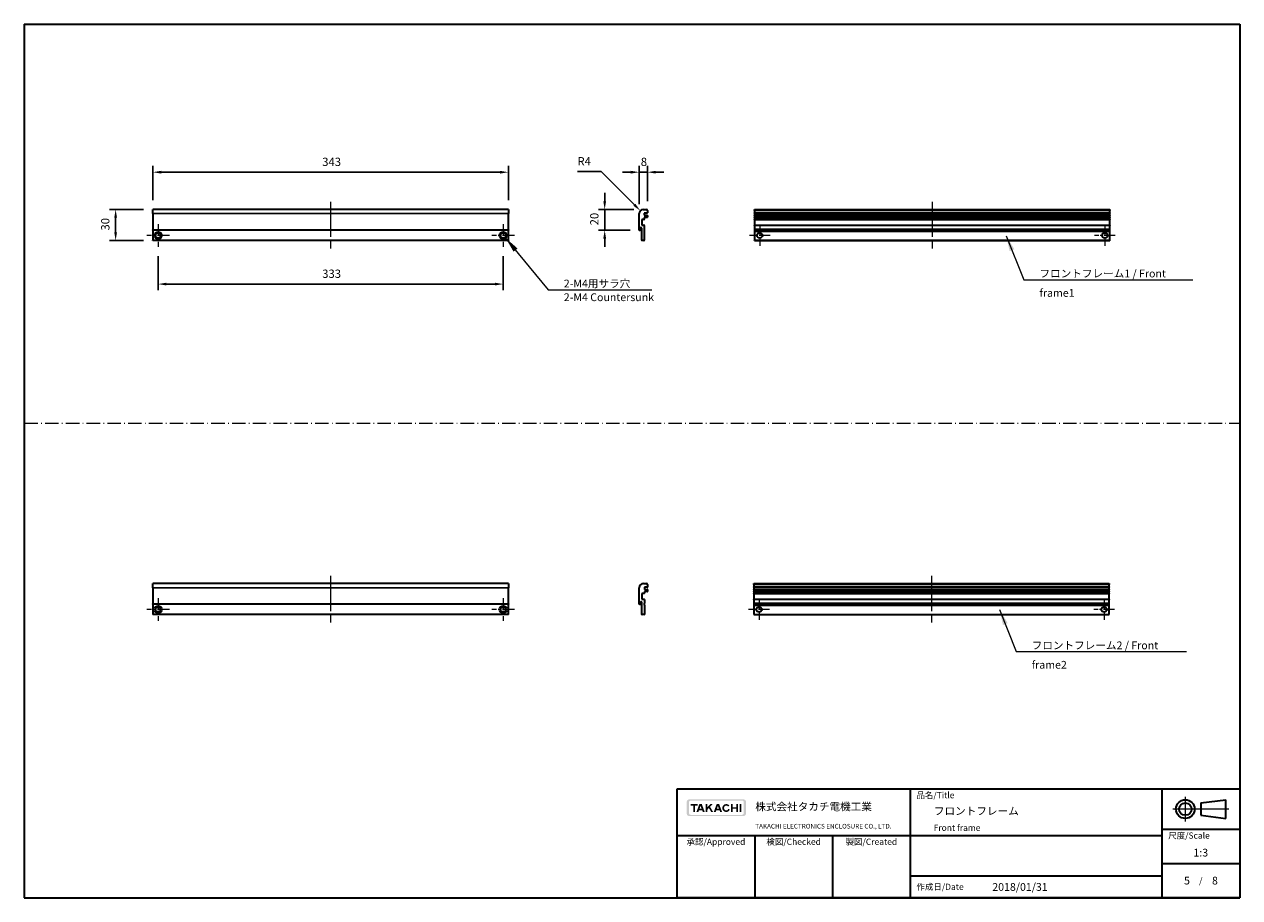
# Model space of a CAD drawing. Units: millimetres. Extents: x 87 to 12865, y 48 to 1875.
# Drawn here: x 7752 to 8925, y 48 to 891 of the extents above; entities that cross this region are included whole.
import ezdxf
from ezdxf.enums import TextEntityAlignment as Align

# ---------------------------------------------------------------- set-up
doc = ezdxf.new("R2010")
doc.units = ezdxf.units.MM
doc.header["$LTSCALE"] = 6
doc.linetypes.add('CHAIN', pattern=[0.35429999999999995, 0.2362, -0.0295, 0.0591, -0.0295])
doc.linetypes.add('DASH_DOT', pattern=[0.37, 0.24, -0.06, 0.01, -0.06])
doc.layers.get('Defpoints').update_dxf_attribs({"lineweight": 25})
for name, color, linetype, lineweight in [('Border (ISO)', 7, 'Continuous', 35), ('Center Mark (ISO)', 131, 'Continuous', 18), ('Centerline (ISO)', 131, 'Continuous', 18), ('Hatch (ISO)', 1, 'Continuous', 18), ('Sketch Geometry (ISO)', 7, 'Continuous', 18), ('Symbol (ISO)', 7, 'Continuous', 18), ('Title (ISO)', 7, 'Continuous', 35), ('Visible (ISO)', 7, 'Continuous', 35), ('Visible Narrow (ISO)', 7, 'Continuous', 25), ('Visible Narrow (ISO) @ 1', 7, 'Continuous', 25)]:
    doc.layers.add(name, color=color, linetype=linetype, lineweight=lineweight)
doc.styles.add('Note Text (TK)', font='txt')
doc.styles.add('文字スタイル67', font='arial.ttf')
doc.dimstyles.new('Default - Method 1b (TK)', dxfattribs={"dimscale": 6, "dimtxt": 2.5, "dimasz": 2.5, "dimexe": 1, "dimexo": 1.499999999999999, "dimgap": 1, "dimtad": 1, "dimtoh": 1, "dimrnd": 1e-08, "dimdsep": 46, "dimtxsty": 'Note Text (TK)', "dimcen": 0.09, "dimdle": 5, "dimclrd": 100, "dimclre": 100, "dimclrt": 7, "dimadec": 1, "dimazin": 1, "dimtfac": 1, "dimtmove": 0, "dimatfit": 3, "dimfxl": 1, "dimtolj": 1, "dimlwd": -1, "dimlwe": -1, "dimarcsym": 0})
doc.dimstyles.new('Default - Method 1b (TK)$7', dxfattribs={"dimscale": 6, "dimtxt": 2.5, "dimasz": 2.5, "dimexe": 1, "dimexo": 1.499999999999999, "dimgap": 1, "dimtad": 1, "dimtoh": 1, "dimrnd": 1e-08, "dimdsep": 46, "dimtxsty": 'Note Text (TK)', "dimcen": 0.09, "dimdle": 5, "dimclrd": 100, "dimclre": 100, "dimclrt": 7, "dimadec": 1, "dimazin": 1, "dimtfac": 1, "dimtmove": 0, "dimatfit": 3, "dimfxl": 1, "dimtolj": 1, "dimlwd": -1, "dimlwe": -1, "dimarcsym": 0})

# ---------------------------------------------------------------- blocks, each defined once
blk = doc.blocks.new('図面枠 tk図枠')
at = {"layer": 'Border (ISO)'}
for p, q in [((14.49999999999999, 289), (405.4999999999999, 289)), ((14.49999999999999, 289), (14.50000000000001, 8.000000000000007)), ((405.4999999999999, 289), (405.4999999999999, 8.000000000000007)), ((14.50000000000001, 8.000000000000007), (405.4999999999999, 8.000000000000007))]:
    blk.add_line(p, q, dxfattribs=at)
blk = doc.blocks.new('表題欄 tk表題欄')
at = {"layer": 'Hatch (ISO)'}
h = blk.add_hatch(color=256, dxfattribs=at)
edge = h.paths.add_edge_path(flags=0)
edge.add_arc((95.57537688673352, 236.2990653650367), 0.5958259999999996, 269.9999999999897, 360)
edge.add_line((96.17120288673351, 236.2990653650368), (96.17120288673348, 239.7107813650365))
edge.add_arc((95.5753768867335, 239.7107813650366), 0.5958259999999996, 0, 90.0000000000068)
edge.add_line((95.57537688673342, 240.3066073650366), (79.13710888673356, 240.3066073650366))
edge.add_arc((79.13710888673353, 239.7107813650366), 0.5958259999999996, 89.99999999999744, 180)
edge.add_line((78.54128288673353, 239.7107813650365), (78.54128288673331, 236.2990653650368))
edge.add_arc((79.13710888673332, 236.2990653650365), 0.5958259999999996, 180, 270.0000000000231)
edge.add_line((79.13710888673356, 235.7032393650365), (95.57537688673342, 235.7032393650367))
edge = h.paths.add_edge_path()
edge.add_line((77.83935088673357, 239.9556413650366), (77.83935088673357, 236.0542053650368))
edge.add_arc((78.54128288673346, 236.0542053650367), 0.7019319999998935, 180, 270.0000000000087)
edge.add_line((78.54128288673357, 235.3522733650368), (96.17120288673352, 235.3522733650368))
edge.add_arc((96.17120288673351, 236.0542053650367), 0.7019319999998921, 270, 360)
edge.add_line((96.8731348867334, 236.0542053650368), (96.87313488673352, 239.9556413650366))
edge.add_arc((96.1712028867336, 239.9556413650367), 0.7019319999998921, 0, 90.00000000000873)
edge.add_line((96.17120288673348, 240.6575733650367), (78.54128288673357, 240.6575733650366))
edge.add_arc((78.54128288673357, 239.9556413650366), 0.7019319999999984, 90, 180)
for points in [[(79.07181288673355, 239.1476033650369), (79.07181288673355, 238.6578833650367), (79.92066088673353, 238.6578833650367), (79.92066088673353, 236.6581933650368), (80.50832488673353, 236.6581933650368), (80.50832488673353, 238.6578833650367), (81.35717288673355, 238.6578833650367), (81.35717288673355, 239.1476033650369)], [(85.68407849525303, 236.6581933650368), (84.9434673993943, 237.8918698287545), (84.41792288673358, 237.3246628822781), (84.41792288673358, 236.6581933650368), (83.89555488673355, 236.6581933650368), (83.89555488673355, 239.1476033650369), (84.41792288673358, 239.1476033650369), (84.41792288673358, 238.0993979968839), (85.38913556809511, 239.1476033650369), (86.10696490847272, 239.1476033650369), (85.31925422435492, 238.2974470774499), (86.30334488673353, 236.6581933650368)], [(92.09142939614459, 239.1476033650369), (92.09142939614459, 236.6581933650368), (92.60971639614465, 236.6581933650368), (92.60971639614465, 237.6580383650368), (93.76872039614462, 237.6580383650368), (93.76872039614462, 236.6581933650368), (94.28700739614459, 236.6581933650368), (94.28700739614459, 239.1476033650369), (93.76872039614462, 239.1476033650369), (93.76872039614462, 238.1477583650367), (92.60971639614465, 238.1477583650367), (92.60971639614465, 239.1476033650369)], [(94.84202339614467, 239.1476033650369), (94.84202339614467, 236.6581933650368), (95.36439139614473, 236.6581933650368), (95.36439139614473, 239.1476033650369)]]:
    blk.add_hatch(color=256, dxfattribs=at).paths.add_polyline_path(points)
h = blk.add_hatch(color=256, dxfattribs=at)
h.paths.add_polyline_path([(82.59020695886475, 237.7110913650368), (81.95242681460243, 237.7110913650368), (82.27131688673356, 238.5794973650367)], flags=0)
h.paths.add_polyline_path([(82.77903014574996, 237.1968853650368), (81.76360362771717, 237.1968853650368), (81.56578886050404, 236.6581933650368), (80.94907288673355, 236.6581933650368), (81.86321688673357, 239.1476033650369), (82.67941688673353, 239.1476033650369), (83.59356088673351, 236.6581933650368), (82.97684491296302, 236.6581933650368)])
h = blk.add_hatch(color=256, dxfattribs=at)
h.paths.add_polyline_path([(87.52707281460246, 237.7110913650368), (88.16485295886469, 237.7110913650368), (87.84596288673359, 238.5794973650367)], flags=0)
h.paths.add_polyline_path([(87.14043486050403, 236.6581933650368), (87.3382496277172, 237.1968853650368), (88.35367614574989, 237.1968853650368), (88.551490912963, 236.6581933650368), (89.16820688673343, 236.6581933650368), (88.25406288673352, 239.1476033650369), (87.43786288673356, 239.1476033650369), (86.52371888673358, 236.6581933650368)])
h = blk.add_hatch(color=256, dxfattribs=at)
edge = h.paths.add_edge_path()
edge.add_arc((90.52309888673334, 237.9028983650369), 1.273272000000011, 38.55054079078439, 336.5820184016556)
edge.add_line((91.69149139614446, 237.3968543650369), (91.17255542714857, 237.6216113977801))
edge.add_ellipse((90.52309888673352, 237.9028983650369), major_axis=(0, -0.7998759999999119), ratio=0.8673469387756529, start_angle=128.5505407907963, end_angle=426.582018401653, ccw=False)
edge.add_line((91.09381514418376, 238.3576891122095), (91.51887237036831, 238.6964075050431))
at = {"layer": 'Title (ISO)'}
for p, q in [((74.70882392282105, 244.052739026017), (255.7088239228211, 244.052739026017)), ((74.70882392282105, 209.052739026017), (74.70882392282105, 244.052739026017)), ((149.7088239228211, 244.052739026017), (149.7088239228211, 209.052739026017)), ((230.7088239228211, 244.052739026017), (230.7088239228211, 209.052739026017)), ((255.7088239228211, 244.052739026017), (255.7088239228211, 209.052739026017)), ((243.2088239228211, 239.552739026017), (251.2088239228211, 240.5527390260171)), ((243.2088239228211, 239.552739026017), (243.2088239228211, 235.552739026017)), ((251.2088239228211, 234.552739026017), (251.2088239228211, 240.5527390260171)), ((243.2088239228211, 235.552739026017), (251.2088239228211, 234.552739026017)), ((230.7088239228211, 231.052739026017), (255.7088239228211, 231.052739026017)), ((74.70882392282105, 229.052739026017), (230.7088239228211, 229.052739026017)), ((99.70882392282108, 229.052739026017), (99.70882392282108, 209.052739026017)), ((124.708823922821, 229.052739026017), (124.708823922821, 209.052739026017)), ((230.7088239228211, 220.052739026017), (255.7088239228211, 220.052739026017)), ((149.7088239228211, 216.052739026017), (230.7088239228211, 216.052739026017)), ((255.7088239228211, 209.052739026017), (74.70882392282105, 209.052739026017))]:
    blk.add_line(p, q, dxfattribs=at)
at = {"layer": 'Title (ISO)', "color": 4, "linetype": 'CHAIN', "lineweight": 18, "ltscale": 8.889559745788574}
blk.add_line((238.2088239228211, 241.552739026017), (238.2088239228211, 233.552739026017), dxfattribs=at)
at = {"layer": 'Title (ISO)', "color": 4, "linetype": 'CHAIN', "lineweight": 18, "ltscale": 20.00163269042969}
blk.add_line((252.2088239228211, 237.552739026017), (234.2088239228211, 237.552739026017), dxfattribs=at)
at = {"layer": 'Title (ISO)'}
for radius in [3, 2]:
    blk.add_circle((238.2088239228211, 237.552739026017), radius, dxfattribs=at)
at = {"layer": 'Title (ISO)', "color": 1, "char_height": 2.000000029802322, "line_spacing_factor": 1.5, "style": 'Note Text (TK)'}
for s, insert, attachment_point in [('\\fＭＳ Ｐゴシック|b0|i0;\\H2.0000;品名/Title', (151.708823922821, 242.052739026017), 4), ('\\fＭＳ Ｐゴシック|b0|i0;\\H2.0000;承認/Approved', (87.20882392282108, 227.052739026017), 5), ('\\fＭＳ Ｐゴシック|b0|i0;\\H2.0000;検図/Checked', (112.208823922821, 227.052739026017), 5), ('\\fＭＳ Ｐゴシック|b0|i0;\\H2.0000;製図/Created', (137.2088239228211, 227.052739026017), 5), ('\\fＭＳ Ｐゴシック|b0|i0;\\H2.0000;尺度/Scale', (232.7088239228211, 229.052739026017), 4), ('\\fＭＳ Ｐゴシック|b0|i0;\\H2.0000;作成日/Date', (151.708823922821, 212.552739026017), 4)]:
    blk.add_mtext(s, dxfattribs=dict(at, insert=insert, attachment_point=attachment_point))
at = {"layer": 'Title (ISO)', "color": 7, "line_spacing_factor": 1.5, "style": 'Note Text (TK)'}
for s, insert, char_height, attachment_point in [('株式会社タカチ電機工業', (99.87313488673345, 238.052739026017), 2.5, 4), ('\\fArial|b0|i0;\\H1.4986;TAKACHI ELECTRONICS ENCLOSURE CO., LTD.', (99.87313488673342, 232.052739026017), 1.49859994649887, 4), ('\\fＭＳ Ｐゴシック|b0|i0;\\H2.0000;/', (243.2088239228211, 214.552739026017), 2.000000029802322, 5)]:
    blk.add_mtext(s, dxfattribs=dict(at, insert=insert, char_height=char_height, attachment_point=attachment_point))
at = {"layer": 'Title (ISO)', "color": 7}
for tag, p, height, style in [('<品名>_001', (157.4247330094969, 235.4760344384413), 2.5, 'Note Text (TK)'), ('<Title>_001', (157.2777188673935, 230.5513747487906), 2.000000029802322, '文字スタイル67'), ('<ページ_No.>_001', (238.0980284456275, 213.302739026017), 2.5, 'Note Text (TK)'), ('<総ページ数>_001', (246.7997329866371, 213.302739026017), 2.5, 'Note Text (TK)'), ('作成日_001', (176.1150736592991, 211.2601253517655), 2.5, 'Note Text (TK)')]:
    blk.add_attdef(tag, p, '', height=height, dxfattribs=dict(at, style=style))
at = {"layer": 'Title (ISO)', "color": 7, "style": 'Note Text (TK)'}
for tag, p in [('<尺度>', (243.2088239228211, 223.5527390260171)), ('<承認>', (87.20882392282108, 217.052739026017))]:
    blk.add_attdef(tag, text='', height=2.5, dxfattribs=at).set_placement(p, align=Align.MIDDLE_CENTER)
blk = doc.blocks.new('*D236')
at = {"layer": 'Defpoints', "color": 0}
for p in [(7875.650179855085, 748.2502303424582), (7875.650179855085, 712.2502303424583), (8218.650179855085, 712.2502303424583)]:
    blk.add_point(p, dxfattribs=at)
at = {"layer": 'Visible Narrow (ISO)', "color": 100}
for p, q in [((7875.650179855085, 721.2502303424582), (7875.650179855085, 754.2502303424583)), ((8218.650179855085, 721.2502303424582), (8218.650179855085, 754.2502303424583)), ((8210.650179855083, 748.2502303424582), (7883.650179855087, 748.2502303424582))]:
    blk.add_line(p, q, dxfattribs=at)
for points in [[(7883.650179855087, 749.5835636757917), (7883.650179855087, 746.9168970091248), (7875.650179855085, 748.2502303424582)], [(8210.650179855083, 749.5835636757917), (8210.650179855083, 746.9168970091248), (8218.650179855085, 748.2502303424582)]]:
    blk.add_solid(points, dxfattribs=at)
at = {"layer": 'Visible Narrow (ISO)', "color": 7, "insert": (8039.013816218723, 758.2502303424583), "char_height": 8, "attachment_point": 4, "style": 'Note Text (TK)'}
blk.add_mtext('\\A1;343', dxfattribs=at)
blk = doc.blocks.new('*D235')
at = {"layer": 'Defpoints', "color": 0}
for p in [(7875.650179855085, 712.2502303424583), (7839.650179855086, 682.2502303424593), (7875.650179855085, 682.2502303424593)]:
    blk.add_point(p, dxfattribs=at)
at = {"layer": 'Visible Narrow (ISO)', "color": 100}
for p, q in [((7866.650179855087, 712.2502303424583), (7833.650179855087, 712.2502303424583)), ((7839.650179855086, 704.2502303424583), (7839.650179855086, 690.2502303424593)), ((7866.650179855087, 682.2502303424593), (7833.650179855087, 682.2502303424593))]:
    blk.add_line(p, q, dxfattribs=at)
for points in [[(7838.316846521753, 704.2502303424583), (7840.983513188419, 704.2502303424583), (7839.650179855086, 712.2502303424583)], [(7838.316846521753, 690.2502303424593), (7840.983513188419, 690.2502303424593), (7839.650179855086, 682.2502303424593)]]:
    blk.add_solid(points, dxfattribs=at)
at = {"layer": 'Visible Narrow (ISO)', "color": 7, "insert": (7829.650179855086, 691.9320485242782), "char_height": 8, "attachment_point": 4, "rotation": 90, "style": 'Note Text (TK)'}
blk.add_mtext('\\A1;30', dxfattribs=at)
blk = doc.blocks.new('*D234')
at = {"layer": 'Defpoints', "color": 0}
for p in [(7880.650179855087, 676.2502303424595), (8213.650179855083, 676.2502303424595), (8213.650179855083, 640.2502303424595)]:
    blk.add_point(p, dxfattribs=at)
at = {"layer": 'Visible Narrow (ISO)', "color": 100}
for p, q in [((7880.650179855087, 667.2502303424595), (7880.650179855087, 634.2502303424595)), ((8213.650179855083, 667.2502303424595), (8213.650179855083, 634.2502303424595)), ((7888.650179855087, 640.2502303424595), (8205.650179855085, 640.2502303424595))]:
    blk.add_line(p, q, dxfattribs=at)
for points in [[(7888.650179855087, 641.5835636757929), (7888.650179855087, 638.9168970091262), (7880.650179855087, 640.2502303424595)], [(8205.650179855085, 641.5835636757929), (8205.650179855085, 638.9168970091262), (8213.650179855083, 640.2502303424595)]]:
    blk.add_solid(points, dxfattribs=at)
at = {"layer": 'Visible Narrow (ISO)', "color": 7, "insert": (8039.013816218723, 650.2502303424595), "char_height": 8, "attachment_point": 4, "style": 'Note Text (TK)'}
blk.add_mtext('\\A1;333', dxfattribs=at)
blk = doc.blocks.new('*D233')
at = {"layer": 'Defpoints', "color": 0}
for p in [(8352.845283935181, 748.2502303424563), (8344.84528393518, 708.25023034246), (8352.845283935181, 711.2502303424563)]:
    blk.add_point(p, dxfattribs=at)
at = {"layer": 'Visible Narrow (ISO)', "color": 100}
for p, q in [((8344.84528393518, 717.25023034246), (8344.84528393518, 754.2502303424563)), ((8352.845283935181, 720.2502303424563), (8352.845283935181, 754.2502303424563)), ((8336.84528393518, 748.2502303424563), (8328.845283935178, 748.2502303424563)), ((8344.84528393518, 748.2502303424563), (8352.845283935181, 748.2502303424563)), ((8360.845283935181, 748.2502303424563), (8368.845283935181, 748.2502303424563))]:
    blk.add_line(p, q, dxfattribs=at)
for points in [[(8336.84528393518, 749.5835636757898), (8336.84528393518, 746.9168970091231), (8344.84528393518, 748.2502303424563)], [(8360.845283935181, 749.5835636757898), (8360.845283935181, 746.9168970091231), (8352.845283935181, 748.2502303424563)]]:
    blk.add_solid(points, dxfattribs=at)
at = {"layer": 'Visible Narrow (ISO)', "color": 7, "insert": (8346.481647571545, 758.2502303424563), "char_height": 8, "attachment_point": 4, "style": 'Note Text (TK)'}
blk.add_mtext('\\A1;8', dxfattribs=at)
blk = doc.blocks.new('*D232')
at = {"layer": 'Defpoints', "color": 0}
for p in [(8348.845283935181, 712.2502303424583), (8311.64528393517, 692.2502303424602), (8345.145283935171, 692.2502303424602)]:
    blk.add_point(p, dxfattribs=at)
at = {"layer": 'Visible Narrow (ISO)', "color": 100}
for p, q in [((8311.64528393517, 720.2502303424583), (8311.64528393517, 728.2502303424583)), ((8339.845283935181, 712.2502303424583), (8305.645283935168, 712.2502303424583)), ((8311.64528393517, 712.2502303424583), (8311.64528393517, 692.2502303424602)), ((8336.145283935171, 692.2502303424602), (8305.645283935168, 692.2502303424602)), ((8311.64528393517, 684.2502303424602), (8311.64528393517, 676.2502303424602))]:
    blk.add_line(p, q, dxfattribs=at)
for points in [[(8310.311950601834, 720.2502303424583), (8312.978617268502, 720.2502303424583), (8311.64528393517, 712.2502303424583)], [(8310.311950601834, 684.2502303424602), (8312.978617268502, 684.2502303424602), (8311.64528393517, 692.2502303424602)]]:
    blk.add_solid(points, dxfattribs=at)
at = {"layer": 'Visible Narrow (ISO)', "color": 7, "insert": (8301.64528393517, 696.9320485242787), "char_height": 8, "attachment_point": 4, "rotation": 90, "style": 'Note Text (TK)'}
blk.add_mtext('\\A1;20', dxfattribs=at)
blk = doc.blocks.new('*D231')
at = {"layer": 'Defpoints', "color": 0}
for p in [(8346.016856810436, 711.0786574672047), (8348.845283935183, 708.250230342458)]:
    blk.add_point(p, dxfattribs=at)
at = {"layer": 'Visible Narrow (ISO)', "color": 100}
for p, q in [((8285.345490119493, 748.8267287035673), (8308.26878557408, 748.8267287035673)), ((8308.26878557408, 748.8267287035673), (8340.360002560945, 716.7355117166976))]:
    blk.add_line(p, q, dxfattribs=at)
blk.add_solid([(8341.302811602525, 717.6783207582798), (8339.417193519363, 715.7927026751162), (8346.016856810436, 711.0786574672047)], dxfattribs=at)
at = {"layer": 'Visible Narrow (ISO)', "color": 7, "insert": (8285.345490119493, 758.8267287035677), "char_height": 8, "attachment_point": 4, "style": 'Note Text (TK)'}
blk.add_mtext('\\A1;R4', dxfattribs=at)

msp = doc.modelspace()

# ---------------------------------------------------------------- linework, layer by layer
at = {"layer": 'Center Mark (ISO)', "linetype": 'CHAIN', "ltscale": 8.148754119873047}
for p, q in [((7880.650179855087, 698.2502303424595), (7880.650179855087, 676.2502303424595)), ((8213.650179855083, 698.2502303424595), (8213.650179855083, 676.2502303424595)), ((7891.650179855087, 687.2502303424595), (7869.650179855087, 687.2502303424595)), ((8224.650179855085, 687.2502303424595), (8202.650179855085, 687.2502303424595)), ((7880.650179854979, 337.1895096503696), (7880.650179854979, 315.1895096503695)), ((8213.65017985498, 337.1895096503696), (8213.65017985498, 315.1895096503696)), ((7891.650179854979, 326.1895096503695), (7869.650179854978, 326.1895096503695)), ((8224.650179854982, 326.1895096503696), (8202.65017985498, 326.1895096503696))]:
    msp.add_line(p, q, dxfattribs=at)
at = {"layer": 'Center Mark (ISO)', "linetype": 'CHAIN', "ltscale": 7.444989681243896}
for p, q in [((8461.311840617233, 697.3002303424586), (8461.311840617233, 677.2002303424586)), ((8794.311840617233, 697.3002303424585), (8794.311840617233, 677.2002303424584)), ((8471.361840617232, 687.2502303424584), (8451.261840617233, 687.2502303424584)), ((8804.361840617232, 687.2502303424584), (8784.261840617231, 687.2502303424584)), ((8460.635160816897, 336.2395096503685), (8460.635160816897, 316.1395096503685)), ((8793.635160816895, 336.2395096503685), (8793.635160816895, 316.1395096503685)), ((8470.685160816896, 326.1895096503685), (8450.585160816898, 326.1895096503685)), ((8803.685160816894, 326.1895096503685), (8783.585160816896, 326.1895096503685))]:
    msp.add_line(p, q, dxfattribs=at)
at = {"layer": 'Centerline (ISO)', "linetype": 'CHAIN', "ltscale": 23.99096870422363}
for p, q in [((8047.150179855085, 719.7502303424583), (8047.150179855085, 674.7502303424592)), ((8627.811840617233, 719.7502303424575), (8627.811840617233, 674.7502303424584)), ((8047.150179854979, 358.6895096503684), (8047.150179854979, 313.6895096503695)), ((8627.135160816895, 358.6895096503674), (8627.135160816895, 313.6895096503685))]:
    msp.add_line(p, q, dxfattribs=at)
at = {"layer": 'Sketch Geometry (ISO)', "color": 4, "linetype": 'DASH_DOT', "lineweight": 18, "ltscale": 9.032109260559082}
msp.add_line((7751.5000066428, 505.9802534017697), (8924.499989490705, 505.9802534017697), dxfattribs=at)
at = {"layer": 'Visible (ISO)'}
for p, q in [((8218.650179855085, 712.2502303424583), (7875.650179855085, 712.2502303424583)), ((7875.650179855085, 708.2502303424599), (7875.650179855085, 712.2502303424582)), ((7875.650179855085, 708.2502303424599), (7875.650179855085, 692.5502303424602)), ((8218.650179855085, 712.2502303424583), (8218.650179855085, 708.25023034246)), ((8218.650179855085, 692.5502303424604), (8218.650179855085, 708.25023034246)), ((8344.84528393517, 692.5502303424604), (8344.84528393518, 708.25023034246)), ((8348.845283935181, 712.2502303424583), (8351.845283935181, 712.2502303424574)), ((8349.84528393518, 708.8502303424586), (8349.84528393518, 706.6502303424579)), ((8352.54528393518, 708.850230342457), (8349.84528393518, 708.8502303424586)), ((8349.84528393518, 706.6502303424579), (8352.545283935178, 706.6502303424573)), ((8349.845283935178, 704.6502303424579), (8349.845283935178, 702.950230342459)), ((8352.545283935178, 704.650230342457), (8349.845283935178, 704.6502303424579)), ((8352.845283935181, 711.2502303424563), (8352.84528393518, 709.1502303424569)), ((8352.845283935178, 706.350230342457), (8352.845283935178, 704.9502303424572)), ((8456.311840617233, 712.2502303424574), (8799.311840617233, 712.2502303424574)), ((8456.311840617234, 711.2502303424563), (8456.311840617233, 712.2502303424575)), ((8456.311840617233, 711.2502303424563), (8456.311840617233, 709.1502303424569)), ((8456.311840617233, 708.850230342457), (8456.311840617234, 709.150230342457)), ((8456.311840617233, 708.8502303424586), (8456.311840617233, 706.6502303424579)), ((8456.311840617233, 708.850230342457), (8799.311840617233, 708.850230342457)), ((8456.311840617233, 706.6502303424573), (8799.311840617233, 706.6502303424572)), ((8456.311840617234, 706.350230342457), (8456.311840617233, 706.6502303424573)), ((8456.311840617233, 706.350230342457), (8456.311840617233, 704.9502303424572)), ((8456.311840617233, 704.6502303424577), (8456.311840617234, 704.9502303424572)), ((8456.311840617233, 704.650230342457), (8799.311840617233, 704.650230342457)), ((8456.311840617233, 704.6502303424579), (8456.311840617233, 702.950230342459)), ((8799.311840617233, 712.2502303424574), (8799.311840617233, 711.2502303424563)), ((8799.311840617233, 709.1502303424569), (8799.311840617233, 711.2502303424563)), ((8799.311840617233, 709.1502303424569), (8799.311840617233, 708.8502303424569)), ((8799.311840617233, 706.6502303424577), (8799.311840617233, 708.8502303424586)), ((8799.311840617233, 706.6502303424573), (8799.311840617233, 706.350230342457)), ((8799.311840617233, 704.9502303424572), (8799.311840617233, 706.350230342457)), ((8799.311840617233, 704.9502303424572), (8799.311840617233, 704.6502303424575)), ((8799.311840617233, 702.950230342459), (8799.311840617233, 704.6502303424578)), ((7875.650179855085, 692.2502303424602), (7875.650179855085, 692.5502303424602)), ((8218.650179855085, 692.25023034246), (7875.650179855085, 692.25023034246)), ((7875.650179855085, 692.25023034246), (7875.650179855085, 682.5502303424594)), ((8218.650179855085, 692.5502303424604), (8218.650179855085, 692.2502303424603)), ((8218.650179855085, 682.5502303424594), (8218.650179855085, 692.25023034246)), ((8345.595283935172, 692.25023034246), (8345.145283935171, 692.25023034246)), ((8346.095283935176, 694.1252303424604), (8346.095283935172, 692.7502303424598)), ((8347.345283935178, 702.6502303424592), (8347.345283935174, 697.2502303424596)), ((8349.545283935176, 702.650230342459), (8347.345283935178, 702.6502303424592)), ((8347.345283935174, 697.2502303424596), (8349.545283935175, 697.250230342459)), ((8347.345283935167, 682.5502303424594), (8347.345283935174, 694.1252303424598)), ((8349.645283935171, 693.2502303424582), (8349.645283935171, 691.2502303424583)), ((8349.845283935172, 693.2502303424582), (8349.645283935171, 693.2502303424582)), ((8349.845283935174, 696.9502303424588), (8349.845283935172, 693.2502303424582)), ((8456.31184061723, 702.6502303424589), (8456.311840617233, 702.950230342459)), ((8456.31184061723, 702.6502303424592), (8456.31184061723, 697.2502303424596)), ((8456.31184061723, 702.650230342459), (8799.311840617233, 702.6502303424589)), ((8456.31184061723, 697.250230342459), (8799.311840617233, 697.2502303424588)), ((8456.311840617233, 696.9502303424588), (8456.31184061723, 697.250230342459)), ((8456.311840617233, 696.9502303424588), (8456.311840617233, 693.2502303424582)), ((8456.31184061723, 693.2502303424582), (8456.31184061723, 691.2502303424583)), ((8456.311840617233, 693.2502303424582), (8799.311840617233, 693.250230342458)), ((8799.311840617233, 702.950230342459), (8799.311840617233, 702.6502303424589)), ((8799.311840617233, 697.2502303424595), (8799.311840617233, 702.6502303424592)), ((8799.311840617233, 697.250230342459), (8799.311840617233, 696.9502303424588)), ((8799.311840617233, 693.250230342458), (8799.311840617233, 696.9502303424588)), ((8799.311840617233, 691.250230342458), (8799.311840617233, 693.250230342458)), ((7875.650179855085, 682.2502303424593), (7875.650179855085, 682.5502303424594)), ((8218.650179855085, 682.2502303424593), (7875.650179855085, 682.2502303424593)), ((8218.650179855085, 682.5502303424594), (8218.650179855085, 682.2502303424593)), ((8349.545283935167, 682.2502303424585), (8347.645283935168, 682.2502303424593)), ((8349.645283935171, 691.2502303424583), (8349.845283935172, 691.2502303424583)), ((8349.845283935172, 691.2502303424583), (8349.845283935168, 682.5502303424583)), ((8456.311840617233, 691.2502303424583), (8799.311840617233, 691.250230342458)), ((8456.311840617233, 691.2502303424583), (8456.311840617233, 682.5502303424583)), ((8456.31184061723, 682.2502303424584), (8456.311840617233, 682.5502303424583)), ((8456.31184061723, 682.2502303424585), (8799.311840617233, 682.2502303424584)), ((8799.311840617233, 682.5502303424583), (8799.311840617233, 691.250230342458)), ((8799.311840617233, 682.5502303424583), (8799.311840617233, 682.2502303424585)), ((8218.65017985498, 351.1895096503684), (7875.650179854979, 351.1895096503683)), ((7875.650179854979, 347.1895096503702), (7875.650179854979, 351.1895096503683)), ((7875.650179854979, 347.1895096503701), (7875.650179854979, 331.4895096503704)), ((8218.65017985498, 351.1895096503684), (8218.65017985498, 347.1895096503702)), ((8218.65017985498, 331.4895096503705), (8218.65017985498, 347.1895096503702)), ((8344.983172689019, 331.4895096503705), (8344.983172689024, 347.1895096503702)), ((8347.483172689022, 341.5895096503694), (8347.48317268902, 336.1895096503697)), ((8349.683172689023, 341.5895096503691), (8347.483172689022, 341.5895096503694)), ((8348.983172689026, 351.1895096503684), (8351.983172689026, 351.1895096503675)), ((8349.983172689024, 347.7895096503687), (8349.983172689024, 345.589509650368)), ((8352.683172689023, 347.7895096503671), (8349.983172689024, 347.7895096503687)), ((8349.983172689024, 345.589509650368), (8352.683172689023, 345.5895096503674)), ((8349.983172689022, 343.589509650368), (8349.983172689022, 341.8895096503691)), ((8352.683172689023, 343.5895096503671), (8349.983172689022, 343.589509650368)), ((8352.983172689026, 350.1895096503666), (8352.983172689026, 348.089509650367)), ((8352.983172689024, 345.2895096503672), (8352.983172689024, 343.8895096503673)), ((8455.635160816895, 351.1895096503675), (8798.635160816899, 351.1895096503674)), ((8455.6351608169, 350.1895096503666), (8455.635160816895, 351.1895096503675)), ((8455.635160816895, 350.1895096503666), (8455.635160816895, 348.089509650367)), ((8455.635160816895, 347.7895096503671), (8455.6351608169, 348.0895096503669)), ((8455.635160816893, 347.7895096503687), (8455.635160816893, 345.589509650368)), ((8455.635160816895, 347.7895096503671), (8798.635160816899, 347.7895096503671)), ((8455.635160816895, 345.5895096503674), (8798.635160816899, 345.5895096503673)), ((8455.6351608169, 345.2895096503671), (8455.635160816895, 345.5895096503673)), ((8455.635160816895, 345.2895096503672), (8455.635160816895, 343.8895096503673)), ((8455.635160816895, 343.5895096503677), (8455.6351608169, 343.8895096503673)), ((8455.635160816895, 343.5895096503671), (8798.635160816899, 343.589509650367)), ((8455.635160816893, 343.589509650368), (8455.635160816893, 341.8895096503691)), ((8455.635160816893, 341.5895096503691), (8455.635160816893, 341.8895096503691)), ((8455.635160816893, 341.5895096503694), (8455.635160816893, 336.1895096503697)), ((8455.635160816893, 341.5895096503691), (8798.635160816895, 341.5895096503691)), ((8798.635160816899, 351.1895096503674), (8798.635160816899, 350.1895096503665)), ((8798.635160816899, 348.0895096503669), (8798.635160816899, 350.1895096503665)), ((8798.635160816899, 348.0895096503669), (8798.635160816899, 347.7895096503671)), ((8798.635160816895, 345.589509650368), (8798.635160816895, 347.7895096503687)), ((8798.635160816899, 345.5895096503673), (8798.635160816899, 345.2895096503671)), ((8798.635160816899, 343.8895096503673), (8798.635160816899, 345.2895096503671)), ((8798.635160816899, 343.8895096503673), (8798.635160816899, 343.5895096503677)), ((8798.635160816895, 341.8895096503691), (8798.635160816895, 343.589509650368)), ((8798.635160816895, 341.8895096503691), (8798.635160816895, 341.5895096503691)), ((8798.635160816895, 336.1895096503697), (8798.635160816895, 341.5895096503693)), ((7875.650179854979, 331.1895096503703), (7875.650179854979, 331.4895096503704)), ((8218.65017985498, 331.1895096503702), (7875.650179854979, 331.1895096503702)), ((7875.650179854979, 331.1895096503702), (7875.650179854979, 321.4895096503695)), ((8218.65017985498, 331.4895096503705), (8218.65017985498, 331.1895096503704)), ((8218.65017985498, 321.4895096503696), (8218.65017985498, 331.1895096503702)), ((8345.733172689019, 331.1895096503702), (8345.283172689018, 331.1895096503702)), ((8346.233172689019, 333.0645096503705), (8346.233172689019, 331.68950965037)), ((8347.48317268902, 336.1895096503697), (8349.68317268902, 336.1895096503691)), ((8347.483172689013, 321.4895096503696), (8347.483172689019, 333.0645096503699)), ((8349.783172689018, 332.1895096503684), (8349.783172689018, 330.1895096503684)), ((8349.98317268902, 332.1895096503684), (8349.783172689018, 332.1895096503684)), ((8349.783172689018, 330.1895096503684), (8349.983172689019, 330.1895096503684)), ((8349.98317268902, 335.8895096503689), (8349.98317268902, 332.1895096503684)), ((8349.983172689019, 330.1895096503684), (8349.983172689013, 321.4895096503684)), ((8455.635160816893, 336.1895096503691), (8798.635160816895, 336.1895096503691)), ((8455.635160816893, 335.8895096503689), (8455.635160816893, 336.1895096503691)), ((8455.635160816893, 335.8895096503689), (8455.635160816893, 332.1895096503684)), ((8455.635160816893, 332.1895096503684), (8455.635160816893, 330.1895096503684)), ((8455.635160816893, 332.1895096503684), (8798.635160816895, 332.1895096503683)), ((8455.635160816893, 330.1895096503684), (8798.635160816895, 330.1895096503683)), ((8455.635160816893, 330.1895096503684), (8455.635160816893, 321.4895096503684)), ((8798.635160816895, 336.1895096503691), (8798.635160816895, 335.8895096503689)), ((8798.635160816895, 332.1895096503683), (8798.635160816895, 335.8895096503689)), ((8798.635160816895, 330.1895096503683), (8798.635160816895, 332.1895096503683)), ((8798.635160816895, 321.4895096503683), (8798.635160816895, 330.1895096503683)), ((7875.650179854979, 321.1895096503695), (7875.650179854979, 321.4895096503695)), ((8218.65017985498, 321.1895096503695), (7875.650179854979, 321.1895096503695)), ((8218.65017985498, 321.4895096503696), (8218.65017985498, 321.1895096503695)), ((8349.683172689012, 321.1895096503686), (8347.783172689014, 321.1895096503695)), ((8455.635160816893, 321.1895096503686), (8455.635160816893, 321.4895096503684)), ((8455.635160816893, 321.1895096503686), (8798.635160816895, 321.1895096503685)), ((8798.635160816895, 321.4895096503683), (8798.635160816895, 321.1895096503685))]:
    msp.add_line(p, q, dxfattribs=at)
for centre, radius in [((7880.650179855087, 687.2502303424595), 3.499999999999999), ((7880.650179855087, 687.2502303424591), 2.549999999999999), ((8213.650179855083, 687.2502303424595), 3.499999999999999), ((8213.650179855083, 687.2502303424591), 2.549999999999999), ((8461.311840617233, 687.2502303424584), 2.549999999999999), ((8794.311840617233, 687.2502303424584), 2.549999999999999), ((7880.650179854979, 326.1895096503695), 3.499999999999999), ((7880.650179854979, 326.1895096503691), 2.549999999999999), ((8213.650179854978, 326.1895096503696), 3.499999999999999), ((8213.650179854978, 326.1895096503692), 2.549999999999999), ((8460.635160816895, 326.1895096503685), 2.549999999999999), ((8793.635160816895, 326.1895096503685), 2.549999999999999)]:
    msp.add_circle(centre, radius, dxfattribs=at)
for centre, radius, start, end in [((8348.84528393518, 708.2502303424583), 4, 90, 180), ((8351.845283935181, 711.2502303424573), 1, 0, 90), ((8352.54528393518, 709.150230342457), 0.2999999999999997, 270, 0), ((8352.545283935178, 706.3502303424573), 0.2999999999999994, 0, 90), ((8352.545283935178, 704.9502303424576), 0.3000000000000014, 270, 0), ((8345.145283935171, 692.5502303424602), 0.299999999999998, 180, 270), ((8345.595283935172, 692.7502303424601), 0.5000000000000038, 270, 0), ((8346.720283935176, 694.1252303424601), 0.625, 0, 180), ((8349.545283935176, 702.950230342459), 0.3000000000000014, 270, 0), ((8349.545283935175, 696.950230342459), 0.299999999999998, 0, 90), ((8347.645283935168, 682.5502303424594), 0.299999999999998, 180, 270), ((8349.54528393517, 682.5502303424585), 0.2999999999999958, 270, 0), ((8348.983172689024, 347.1895096503684), 4, 90, 180), ((8349.683172689023, 341.8895096503691), 0.3000000000000014, 270, 0), ((8351.983172689026, 350.1895096503675), 1, 0, 90), ((8352.683172689023, 348.0895096503671), 0.2999999999999997, 270, 0), ((8352.683172689023, 345.2895096503673), 0.2999999999999994, 0, 90), ((8352.683172689023, 343.8895096503677), 0.3000000000000014, 270, 0), ((8345.283172689018, 331.4895096503704), 0.299999999999998, 180, 270), ((8345.733172689019, 331.6895096503702), 0.5000000000000038, 270, 0), ((8346.858172689019, 333.0645096503702), 0.625, 0, 180), ((8349.68317268902, 335.8895096503691), 0.299999999999998, 0, 90), ((8347.783172689014, 321.4895096503694), 0.299999999999998, 180, 270), ((8349.683172689012, 321.4895096503685), 0.2999999999999958, 270, 0)]:
    msp.add_arc(centre, radius, start, end, dxfattribs=at)
at = {"layer": 'Visible Narrow (ISO)'}
for p, q in [((8218.650179855085, 708.25023034246), (7875.650179855085, 708.2502303424599)), ((8456.311840617233, 711.2502303424563), (8799.311840617233, 711.2502303424563)), ((8456.311840617233, 709.1502303424569), (8799.311840617233, 709.1502303424569)), ((8456.311840617233, 706.350230342457), (8799.311840617233, 706.350230342457)), ((8456.311840617233, 704.9502303424572), (8799.311840617233, 704.9502303424572)), ((8218.650179855085, 692.5502303424604), (7875.650179855085, 692.5502303424602)), ((8456.311840617233, 702.950230342459), (8799.311840617233, 702.950230342459)), ((8456.311840617233, 696.9502303424588), (8799.311840617233, 696.9502303424588)), ((8218.650179855085, 682.5502303424594), (7875.650179855085, 682.5502303424594)), ((8456.311840617233, 682.5502303424583), (8799.311840617233, 682.5502303424583)), ((8218.65017985498, 347.1895096503702), (7875.650179854979, 347.1895096503701)), ((8455.635160816895, 350.1895096503666), (8798.635160816899, 350.1895096503665)), ((8455.635160816895, 348.089509650367), (8798.635160816899, 348.0895096503669)), ((8455.635160816895, 345.2895096503672), (8798.635160816899, 345.2895096503671)), ((8455.635160816895, 343.8895096503673), (8798.635160816899, 343.8895096503673)), ((8455.635160816893, 341.8895096503691), (8798.635160816895, 341.8895096503691)), ((8218.65017985498, 331.4895096503705), (7875.650179854979, 331.4895096503704)), ((8455.635160816893, 335.8895096503689), (8798.635160816895, 335.8895096503689)), ((8218.65017985498, 321.4895096503696), (7875.650179854979, 321.4895096503695)), ((8455.635160816893, 321.4895096503684), (8798.635160816895, 321.4895096503683))]:
    msp.add_line(p, q, dxfattribs=at)

# ---------------------------------------------------------------- block references
at = {"xscale": 3, "yscale": 3, "zscale": 3}
msp.add_blockref('図面枠 tk図枠', (7708.000035095647, 24.00000418362595), dxfattribs=at)
ref = msp.add_blockref('表題欄 tk表題欄', (8157.373563327183, -579.158212894425), dxfattribs=dict(xscale=3, yscale=3, zscale=3))
ref.add_attrib('<品名>_001', 'フロントフレーム', (8629.392080533682, 127.9517086128769), dxfattribs={"layer": 'Title (ISO)', "color": 7, "height": 7.5, "style": 'Note Text (TK)'})
ref.add_attrib('<尺度>_001', '1:3', (8879.840943982088, 87.75000418362607), dxfattribs={"layer": 'Title (ISO)', "color": 7, "height": 7.5, "style": 'Note Text (TK)'})
ref.add_attrib('作成日_001', '2018/01/31', (8685.718784305081, 54.62216316087141), dxfattribs={"layer": 'Title (ISO)', "color": 7, "height": 7.5, "style": 'Note Text (TK)'})
ref.add_attrib('<Title>_001', 'Front frame', (8629.124864539093, 112.4959113519466), dxfattribs={"layer": 'Title (ISO)', "color": 7, "height": 6.000000089406967, "style": '文字スタイル67'})
ref.add_attrib('<ページ_No.>_001', '5', (8870.772762287093, 60.75000418362598), dxfattribs={"layer": 'Title (ISO)', "color": 7, "height": 7.5, "style": 'Note Text (TK)'})
ref.add_attrib('<総ページ数>_001', '8', (8897.772762287093, 60.75000418362598), dxfattribs={"layer": 'Title (ISO)', "color": 7, "height": 7.5, "style": 'Note Text (TK)'})

# ---------------------------------------------------------------- texts
at = {"layer": 'Symbol (ISO)', "color": 7, "char_height": 7.5, "attachment_point": 1, "style": 'Note Text (TK)'}
for s, insert, width, line_spacing_factor in [('{\\fＭＳ Ｐゴシック|b0|i0;2-M4用サラ穴\\P\\fＭＳ Ｐゴシック|b0|i0;2-M4 Countersunk}', (8272.187404776936, 644.5536506044842), 88.02631616592407, 1.058181881904602), ('{\\fＭＳ Ｐゴシック|b0|i0;フロントフレーム1 / Front frame1}', (8731.25711531669, 654.2260505921989), 155.0438547134399, 1.5), ('{\\fＭＳ Ｐゴシック|b0|i0;フロントフレーム2 / Front frame2}', (8723.782231159294, 295.316791170872), 155.0438547134399, 1.5)]:
    msp.add_mtext(s, dxfattribs=dict(at, insert=insert, width=width, line_spacing_factor=line_spacing_factor))

# ---------------------------------------------------------------- dimensions: what is measured, and where the dimension line sits
at = {"layer": 'Visible Narrow (ISO) @ 1', "color": 100}
for base, p1, p2, angle, override, picture, middle in [((7875.650179855085, 748.2502303424582), (8218.650179855085, 712.2502303424583), (7875.650179855085, 712.2502303424583), 180, {"dimscale": 1, "dimtxt": 8, "dimasz": 8, "dimexe": 6, "dimexo": 8.999999999999998, "dimgap": 6, "dimtoh": 0, "dimdec": 2, "dimcen": 0.5400000000000001, "dimtol": 0, "dimlim": 0, "dimtp": 0, "dimtm": 0, "dimtdec": 2, "dimtix": 0, "dimtofl": 0, "dimtmove": 0, "dimatfit": 1}, '*D236', (8047.150179855085, 748.2502303424582)), ((8311.64528393517, 692.2502303424602), (8348.845283935181, 712.2502303424583), (8345.145283935171, 692.2502303424602), 90, {"dimscale": 1, "dimtxt": 8, "dimasz": 8, "dimexe": 6, "dimexo": 8.999999999999998, "dimgap": 6, "dimtoh": 0, "dimdec": 2, "dimcen": 0.5400000000000001, "dimtol": 0, "dimlim": 0, "dimtp": 0, "dimtm": 0, "dimtdec": 2, "dimtix": 0, "dimtofl": 1, "dimtmove": 0, "dimatfit": 1}, '*D232', (8311.64528393517, 702.2502303424606)), ((7839.650179855086, 682.2502303424593), (7875.650179855085, 712.2502303424583), (7875.650179855085, 682.2502303424593), 90, {"dimscale": 1, "dimtxt": 8, "dimasz": 8, "dimexe": 6, "dimexo": 8.999999999999998, "dimgap": 6, "dimtoh": 0, "dimdec": 2, "dimcen": 0.5400000000000001, "dimtol": 0, "dimlim": 0, "dimtp": 0, "dimtm": 0, "dimtdec": 2, "dimtix": 0, "dimtofl": 0, "dimtmove": 0, "dimatfit": 1}, '*D235', (7839.650179855086, 697.2502303424601)), ((8213.650179855083, 640.2502303424595), (7880.650179855087, 676.2502303424595), (8213.650179855083, 676.2502303424595), 180, {"dimscale": 1, "dimtxt": 8, "dimasz": 8, "dimexe": 6, "dimexo": 8.999999999999998, "dimgap": 6, "dimtoh": 0, "dimdec": 2, "dimcen": 0.5400000000000001, "dimtol": 0, "dimlim": 0, "dimtp": 0, "dimtm": 0, "dimtdec": 2, "dimtix": 0, "dimtofl": 0, "dimtmove": 0, "dimatfit": 1}, '*D234', (8047.150179855085, 640.2502303424595))]:
    dim = msp.add_linear_dim(base=base, p1=p1, p2=p2, angle=angle, dimstyle='Default - Method 1b (TK)', override=override, dxfattribs=at)
    dim.commit()
    dim.dimension.update_dxf_attribs({"geometry": picture, "text_midpoint": middle, "dimtype": 128})
dim = msp.add_radius_dim(center=(8348.845283935183, 708.250230342458), mpoint=(8346.016856810436, 711.0786574672047), dimstyle='Default - Method 1b (TK)', override={"dimscale": 1, "dimtxt": 8, "dimasz": 8, "dimexe": 6, "dimexo": 8.999999999999998, "dimgap": 6, "dimtih": 1, "dimdec": 2, "dimlfac": 0.9999999999999715, "dimcen": 0, "dimtol": 0, "dimlim": 0, "dimtp": 0, "dimtm": 0, "dimtdec": 2, "dimtix": 0, "dimtofl": 0, "dimtmove": 0, "dimatfit": 3}, dxfattribs=at)
dim.commit()
dim.dimension.update_dxf_attribs({"geometry": '*D231', "text_midpoint": (8291.231853755857, 748.8267287035678), "dimtype": 132})
dim = msp.add_linear_dim(base=(8352.845283935181, 748.2502303424563), p1=(8344.84528393518, 708.25023034246), p2=(8352.845283935181, 711.2502303424563), dimstyle='Default - Method 1b (TK)', override={"dimscale": 1, "dimtxt": 8, "dimasz": 8, "dimexe": 6, "dimexo": 8.999999999999998, "dimgap": 6, "dimtoh": 0, "dimdec": 2, "dimcen": 0.5400000000000001, "dimtol": 0, "dimlim": 0, "dimtp": 0, "dimtm": 0, "dimtdec": 2, "dimtix": 0, "dimtofl": 1, "dimtmove": 0, "dimatfit": 1}, dxfattribs=at)
dim.commit()
dim.dimension.update_dxf_attribs({"geometry": '*D233', "text_midpoint": (8348.845283935181, 748.2502303424563), "dimtype": 128})

# ---------------------------------------------------------------- leaders
at = {"layer": 'Symbol (ISO)', "color": 100, "annotation_type": 0, "has_hookline": 1, "hookline_direction": 0}
for points, text_width in [([(8216.062140169723, 684.7140033335725), (8257.187404776934, 634.6494752088302), (8272.187404776936, 634.6494752088302)], 84.84375000000001), ([(8699.116108744556, 686.9055259247549), (8716.257115316692, 644.4864675506799), (8731.25711531669, 644.4864675506799)], 148.0397727272727), ([(8692.774340611139, 326.0336519790249), (8708.782231159295, 285.5772081293531), (8723.782231159294, 285.5772081293531)], 149.53125)]:
    msp.add_leader(points, dimstyle='Default - Method 1b (TK)$7', override={"dimgap": 0, "dimtad": 1}, dxfattribs=dict(at, text_width=text_width))

doc.saveas('drawing.dxf')
